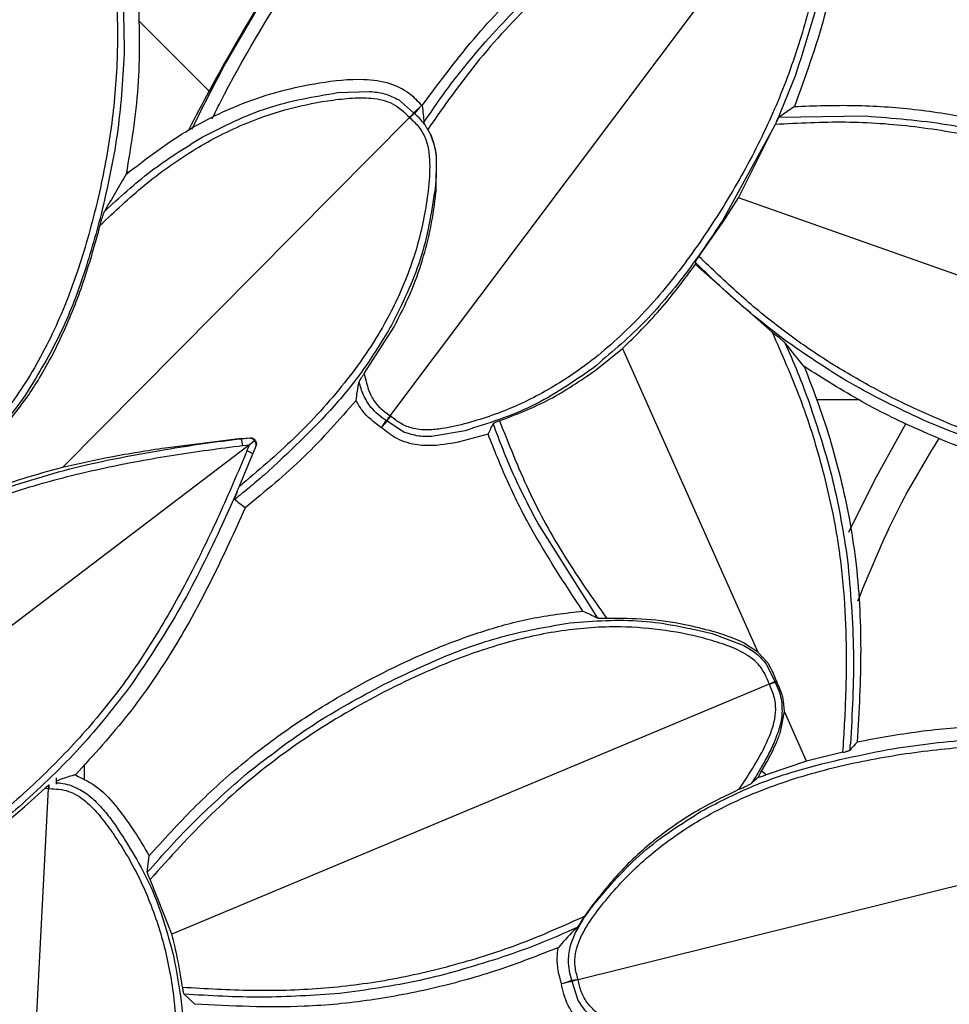
# Model space of a CAD drawing. Units: millimetres. Extents: x -5330 to -2849, y 800 to 3121.
# Drawn here: x -5134 to -5059, y 1101 to 1180 of the extents above; entities that cross this region are included whole.
import ezdxf

# ---------------------------------------------------------------- set-up
doc = ezdxf.new("R2010")
doc.units = ezdxf.units.MM
doc.header["$LTSCALE"] = 5
doc.layers.add('SICHTBAR', color=10, linetype='Continuous')

msp = doc.modelspace()

# ---------------------------------------------------------------- linework, layer by layer
at = {"layer": 'SICHTBAR'}
for p, q in [((-5104.055, 1148.205), (-5067.874, 1196.376)), ((-5118.603, 1173.974), (-5112.844, 1183.824)), ((-5118.528, 1174.127), (-5124.178, 1179.777)), ((-5071.697, 1175.403), (-5073.219, 1171.674)), ((-5108.262, 1174.008), (-5105.705, 1174.107)), ((-5103.41, 1173.451), (-5102.195, 1172.406)), ((-5102.195, 1172.406), (-5101.74, 1172.801)), ((-5102.165, 1172.373), (-5101.74, 1172.801)), ((-5101.74, 1172.801), (-5102.131, 1172.343)), ((-5101.512, 1172.968), (-5101.545, 1172.997)), ((-5071.782, 1172.903), (-5073, 1172.038)), ((-5130.234, 1144.087), (-5102.512, 1172.023)), ((-5102.512, 1172.023), (-5102.528, 1172.04)), ((-5102.495, 1172.007), (-5102.512, 1172.023)), ((-5102.195, 1172.406), (-5102.165, 1172.373)), ((-5102.131, 1172.343), (-5102.165, 1172.373)), ((-5073, 1172.038), (-5066.066, 1172.144)), ((-5100.844, 1170.695), (-5101.067, 1171.078)), ((-5073.339, 1171.411), (-5077.497, 1163.827)), ((-5076.255, 1165.623), (-5073.339, 1171.411)), ((-5073.316, 1171.465), (-5073.339, 1171.411)), ((-5073.219, 1171.674), (-5073.316, 1171.465)), ((-5100.387, 1166.279), (-5100.357, 1168.851)), ((-5124.963, 1167.652), (-5125.121, 1167.652)), ((-5077.425, 1163.781), (-5076.255, 1165.623)), ((-5036.488, 1151.593), (-5076.255, 1165.623)), ((-5079.408, 1160.938), (-5077.425, 1163.781)), ((-5079.694, 1160.448), (-5079.682, 1160.294)), ((-5079.682, 1160.294), (-5073.554, 1154.892)), ((-5106.135, 1151.585), (-5103.749, 1155.324)), ((-5087.698, 1151.826), (-5085.513, 1153.577)), ((-5085.513, 1153.577), (-5074.701, 1129.362)), ((-5069.997, 1149.51), (-5066.657, 1149.51)), ((-5104.075, 1148.218), (-5104.055, 1148.205)), ((-5104.037, 1148.19), (-5104.055, 1148.205)), ((-5104.713, 1147.329), (-5104.389, 1147.836)), ((-5104.713, 1147.329), (-5104.351, 1147.811)), ((-5104.317, 1147.782), (-5104.713, 1147.329)), ((-5104.351, 1147.811), (-5104.389, 1147.836)), ((-5104.317, 1147.782), (-5104.351, 1147.811)), ((-5102.971, 1146.914), (-5104.317, 1147.782)), ((-5098.088, 1147.026), (-5100.607, 1146.577)), ((-5115.308, 1145.908), (-5163.273, 1109.453)), ((-5115.938, 1146.401), (-5122.038, 1145.643)), ((-5115.938, 1146.401), (-5115.277, 1146.461)), ((-5115.937, 1146.389), (-5115.938, 1146.401)), ((-5115.937, 1146.389), (-5115.278, 1146.46)), ((-5115.849, 1145.849), (-5115.308, 1145.908)), ((-5115.51, 1145.403), (-5115.308, 1145.908)), ((-5115.203, 1145.988), (-5115.308, 1145.908)), ((-5115.278, 1146.46), (-5115.277, 1146.461)), ((-5114.908, 1146.213), (-5115.203, 1145.988)), ((-5114.76, 1145.869), (-5115.028, 1145.185)), ((-5116.131, 1142.534), (-5115.028, 1145.185)), ((-5116.283, 1142.167), (-5117.473, 1139.544)), ((-5087.479, 1132.071), (-5092.258, 1139.61)), ((-5078.342, 1130.83), (-5075.942, 1129.942)), ((-5074.701, 1129.362), (-5075.858, 1130.103)), ((-5073.945, 1128.548), (-5074.701, 1129.362)), ((-5074.073, 1128.456), (-5073.352, 1127.026)), ((-5073.352, 1127.026), (-5073.224, 1127.069)), ((-5073.352, 1127.026), (-5073.337, 1126.983)), ((-5073.337, 1126.983), (-5073.213, 1127.035)), ((-5073.317, 1126.943), (-5073.337, 1126.983)), ((-5073.197, 1127.004), (-5073.317, 1126.943)), ((-5073.224, 1127.069), (-5073.213, 1127.035)), ((-5073.213, 1127.035), (-5073.197, 1127.004)), ((-5073.792, 1126.793), (-5121.509, 1106.843)), ((-5073.792, 1126.793), (-5073.799, 1126.816)), ((-5073.781, 1126.772), (-5073.792, 1126.793)), ((-5072.586, 1124.626), (-5072.649, 1125.452)), ((-5072.89, 1122.998), (-5072.586, 1124.626)), ((-5070.815, 1120.66), (-5072.586, 1124.626)), ((-5074.412, 1119.848), (-5073.96, 1120.637)), ((-5070.815, 1120.66), (-5074.037, 1119.55)), ((-5067.903, 1121.358), (-5070.815, 1120.66)), ((-5128.49, 1119.139), (-5128.49, 1120.379)), ((-5074.037, 1119.55), (-5074.412, 1119.848)), ((-5130.748, 1119.312), (-5130.748, 1118.814)), ((-5074.645, 1119.363), (-5075.2, 1118.898)), ((-5134.252, 1063.261), (-5131.343, 1118.464)), ((-5133.266, 1117.011), (-5131.621, 1118.49)), ((-5131.621, 1118.49), (-5131.366, 1118.466)), ((-5131.366, 1118.466), (-5131.343, 1118.464)), ((-5131.345, 1118.734), (-5131.328, 1118.748)), ((-5131.343, 1118.464), (-5131.319, 1118.464)), ((-5131.328, 1118.748), (-5131.309, 1118.765)), ((-5089.064, 1103.235), (-5030.589, 1117.735)), ((-5123.468, 1111.78), (-5123.316, 1113.102)), ((-5121.509, 1106.843), (-5123.244, 1111.202)), ((-5088.506, 1108.295), (-5087.861, 1109.22)), ((-5090.396, 1102.904), (-5090.127, 1102.971)), ((-5090.127, 1102.971), (-5089.556, 1103.159)), ((-5090.127, 1102.971), (-5089.542, 1103.116)), ((-5089.534, 1103.072), (-5090.127, 1102.971)), ((-5089.542, 1103.116), (-5089.556, 1103.159)), ((-5089.534, 1103.072), (-5089.542, 1103.116)), ((-5089.039, 1101.549), (-5089.534, 1103.072)), ((-5089.064, 1103.235), (-5089.071, 1103.257)), ((-5089.059, 1103.212), (-5089.064, 1103.235)), ((-5119.679, 1101.245), (-5120.528, 1102.057))]:
    msp.add_line(p, q, dxfattribs=at)
at = {"layer": 'SICHTBAR', "flags": 128}
for points in [[(-5067.425, 1138.918), (-5065.356, 1143.101), (-5062.863, 1147.626)], [(-5104.76, 1147.266), (-5104.737, 1147.297), (-5104.713, 1147.329)]]:
    msp.add_lwpolyline(points, dxfattribs=at)
at = {"layer": 'SICHTBAR'}
for centre, radius, start, end in [((-4966.49, 1091.584), 173, 148.18025, 151.50192), ((-4966.49, 1091.584), 173, 151.50192, 152.65038), ((-5118.908, 1145.63), 3.067, 4.09412, 14.32178), ((-5116.903, 1141.673), 3.981, 61.8986, 69.51291)]:
    msp.add_arc(centre, radius, start, end, dxfattribs=at)
for points, knots in [([(-5147.412, 1141.053), (-5147.742, 1141.155), (-5148.402, 1141.358), (-5149.251, 1141.928), (-5149.93, 1142.717), (-5150.64, 1143.908), (-5151.294, 1145.544), (-5152.142, 1148.168), (-5152.826, 1151.578), (-5153.046, 1156.165), (-5152.472, 1161.238), (-5151.064, 1166.621), (-5149.071, 1171.88), (-5146.683, 1176.915), (-5143.844, 1181.695), (-5140.536, 1186.109), (-5136.831, 1190.222), (-5132.897, 1194.134), (-5130.127, 1196.606), (-5128.74, 1197.844)], [0, 0, 0, 0, 0.015614, 0.031192, 0.045598, 0.062418, 0.093664, 0.124924, 0.186962, 0.249879, 0.331254, 0.415952, 0.499846, 0.584278, 0.666695, 0.749893, 0.8325, 0.916121, 1, 1, 1, 1]), ([(-5128.208, 1197.666), (-5127.842, 1195.843), (-5127.11, 1192.203), (-5126.313, 1186.713), (-5125.819, 1181.2), (-5125.823, 1175.681), (-5126.423, 1170.155), (-5127.535, 1164.694), (-5129.098, 1159.293), (-5131.204, 1154.143), (-5133.79, 1149.741), (-5136.719, 1146.205), (-5139.313, 1143.889), (-5141.567, 1142.299), (-5143.072, 1141.383), (-5144.355, 1140.858), (-5145.371, 1140.634), (-5146.392, 1140.688), (-5147.042, 1140.921), (-5147.367, 1141.038)], [0, 0, 0, 0, 0.083878, 0.167515, 0.250108, 0.333327, 0.4158, 0.500155, 0.58407, 0.668774, 0.750121, 0.813047, 0.875077, 0.906337, 0.937583, 0.954413, 0.968808, 0.984386, 1, 1, 1, 1]), ([(-5119.903, 1171.097), (-5119.116, 1172.67), (-5116.468, 1177.964), (-5111.188, 1186.519), (-5106.314, 1193.202), (-5103.891, 1196.525)], [0, 0, 0, 0, 0.175366, 0.590015, 1, 1, 1, 1]), ([(-5118.291, 1171.905), (-5118.07, 1172.355), (-5116.138, 1176.272), (-5112.355, 1182.422), (-5107.25, 1190.243), (-5103.974, 1194.631), (-5102.397, 1196.743)], [0, 0, 0, 0, 0.050925, 0.443749, 0.732266, 1, 1, 1, 1]), ([(-5068.378, 1196.172), (-5070.537, 1195.234), (-5074.827, 1193.371), (-5081.026, 1190.153), (-5086.898, 1186.416), (-5092.208, 1181.877), (-5097.036, 1176.798), (-5099.729, 1172.977), (-5101.067, 1171.078)], [0, 0, 0, 0, 0.168679, 0.33513, 0.50008, 0.66588, 0.83396, 1, 1, 1, 1]), ([(-5067.93, 1195.835), (-5068.16, 1193.99), (-5068.619, 1190.306), (-5069.601, 1184.846), (-5070.878, 1179.459), (-5072.63, 1174.226), (-5074.949, 1169.174), (-5077.734, 1164.347), (-5080.927, 1159.719), (-5084.555, 1155.501), (-5088.402, 1152.144), (-5092.301, 1149.719), (-5095.494, 1148.343), (-5098.136, 1147.549), (-5099.854, 1147.157), (-5101.237, 1147.064), (-5102.272, 1147.174), (-5103.224, 1147.549), (-5103.766, 1147.976), (-5104.037, 1148.19)], [0, 0, 0, 0, 0.083878, 0.167515, 0.250108, 0.333327, 0.4158, 0.500155, 0.58407, 0.668774, 0.750121, 0.813047, 0.875077, 0.906337, 0.937583, 0.954413, 0.968808, 0.984386, 1, 1, 1, 1]), ([(-5126.526, 1191.72), (-5126.151, 1189.301), (-5125.399, 1184.456), (-5125.34, 1179.549), (-5125.311, 1177.093)], [0, 0, 0, 0, 0.499306, 1, 1, 1, 1]), ([(-5068.217, 1189.663), (-5068.628, 1187.249), (-5069.449, 1182.415), (-5070.947, 1177.742), (-5071.697, 1175.403)], [0, 0, 0, 0, 0.499306, 1, 1, 1, 1]), ([(-5101.512, 1172.968), (-5100.084, 1174.892), (-5097.355, 1178.568), (-5092.593, 1183.414), (-5088.714, 1186.662), (-5086.351, 1188.284), (-5085.806, 1188.659)], [0, 0, 0, 0, 0.321735, 0.614697, 0.911111, 1, 1, 1, 1]), ([(-5067.839, 1187.428), (-5068.291, 1184.965), (-5069.198, 1180.013), (-5070.918, 1175.281), (-5071.782, 1172.903)], [0, 0, 0, 0, 0.4973187, 1, 1, 1, 1]), ([(-5096.453, 1178.064), (-5094.99, 1179.66), (-5092.063, 1182.852), (-5088.656, 1185.524), (-5086.951, 1186.86)], [0, 0, 0, 0, 0.499711, 1, 1, 1, 1]), ([(-5124.166, 1181.415), (-5124.112, 1179.098), (-5124.003, 1174.428), (-5124.766, 1169.819), (-5125.151, 1167.497)], [0, 0, 0, 0, 0.49614, 1, 1, 1, 1]), ([(-5101.378, 1171.62), (-5100.614, 1172.739), (-5099.089, 1174.976), (-5097.331, 1177.036), (-5096.453, 1178.064)], [0, 0, 0, 0, 0.500469, 1, 1, 1, 1]), ([(-5125.311, 1177.093), (-5125.441, 1174.931), (-5125.702, 1170.609), (-5126.665, 1166.386), (-5127.146, 1164.276)], [0, 0, 0, 0, 0.500283, 1, 1, 1, 1]), ([(-5125.151, 1167.497), (-5123.707, 1168.609), (-5120.82, 1170.832), (-5116.585, 1172.946), (-5112.837, 1174.189), (-5109.594, 1174.855), (-5106.65, 1175.183), (-5104.169, 1174.885), (-5102.575, 1174.082), (-5101.859, 1173.327), (-5101.545, 1172.997)], [0, 0, 0, 0, 0.2096141, 0.4188732, 0.5411906, 0.6635048, 0.7997261, 0.8806523, 0.947821, 1, 1, 1, 1]), ([(-5105.705, 1174.107), (-5105.311, 1174.067), (-5104.506, 1173.984), (-5103.78, 1173.631), (-5103.41, 1173.451)], [0, 0, 0, 0, 0.490047, 1, 1, 1, 1]), ([(-5127.223, 1163.422), (-5126.066, 1164.518), (-5123.78, 1166.684), (-5119.956, 1169.417), (-5116.17, 1171.408), (-5112.504, 1172.698), (-5109.626, 1173.308), (-5107.308, 1173.583), (-5105.823, 1173.622), (-5104.682, 1173.44), (-5103.568, 1173.059), (-5102.949, 1172.452), (-5102.528, 1172.04)], [0, 0, 0, 0, 0.1700215, 0.335958, 0.5001817, 0.6253829, 0.7502834, 0.814064, 0.8753349, 0.9084777, 0.9378153, 1, 1, 1, 1]), ([(-5119.086, 1170.452), (-5117.371, 1171.319), (-5113.94, 1173.054), (-5110.155, 1173.69), (-5108.262, 1174.008)], [0, 0, 0, 0, 0.49984, 1, 1, 1, 1]), ([(-5101.74, 1172.801), (-5101.708, 1172.833), (-5101.643, 1172.899), (-5101.578, 1172.964), (-5101.545, 1172.997)], [0, 0, 0, 0, 0.5, 1, 1, 1, 1]), ([(-5101.512, 1172.968), (-5101.483, 1172.738), (-5101.429, 1172.308), (-5101.394, 1171.839), (-5101.378, 1171.62)], [0, 0, 0, 0, 0.533303, 1, 1, 1, 1]), ([(-5071.782, 1172.903), (-5070.185, 1172.959), (-5066.99, 1173.071), (-5062.155, 1172.734), (-5057.324, 1171.978), (-5052.308, 1170.768), (-5047.132, 1169.153), (-5043.744, 1167.502), (-5042.04, 1166.672)], [0, 0, 0, 0, 0.155943, 0.311843, 0.472223, 0.632641, 0.815264, 1, 1, 1, 1]), ([(-5102.495, 1172.007), (-5102.23, 1171.756), (-5101.701, 1171.254), (-5101.005, 1169.95), (-5100.846, 1168.095), (-5101.045, 1165.922), (-5101.512, 1163.049), (-5102.535, 1159.526), (-5104.596, 1155.142), (-5107.659, 1150.71), (-5111.622, 1146.375), (-5114.633, 1143.81), (-5116.131, 1142.534)], [0, 0, 0, 0, 0.031239, 0.062401, 0.124662, 0.187194, 0.24975, 0.373521, 0.499781, 0.662311, 0.831969, 1, 1, 1, 1]), ([(-5102.165, 1172.373), (-5102.176, 1172.362), (-5102.197, 1172.341), (-5102.283, 1172.255), (-5102.391, 1172.145), (-5102.472, 1172.063), (-5102.512, 1172.023)], [0, 0, 0, 0, 0.262498, 0.516382, 0.762064, 1, 1, 1, 1]), ([(-5101.304, 1171.467), (-5101.432, 1171.625), (-5101.686, 1171.938), (-5101.984, 1172.209), (-5102.131, 1172.343)], [0, 0, 0, 0, 0.5061764, 1, 1, 1, 1]), ([(-5073.22, 1171.674), (-5073.19, 1171.733), (-5073.131, 1171.851), (-5073.056, 1171.975), (-5073.017, 1172.026), (-5073.003, 1172.037), (-5073, 1172.038)], [0, 0, 0, 0, 0.3380155, 0.6770943, 0.9445807, 1, 1, 1, 1]), ([(-5066.066, 1172.144), (-5063.907, 1171.976), (-5059.59, 1171.64), (-5055.385, 1170.605), (-5053.283, 1170.088)], [0, 0, 0, 0, 0.500283, 1, 1, 1, 1]), ([(-5101.304, 1171.467), (-5101.325, 1171.502), (-5101.366, 1171.572), (-5101.374, 1171.604), (-5101.378, 1171.62)], [0, 0, 0, 0, 0.502765, 1, 1, 1, 1]), ([(-5101.067, 1171.078), (-5101.09, 1171.112), (-5101.136, 1171.18), (-5101.199, 1171.284), (-5101.255, 1171.384), (-5101.288, 1171.44), (-5101.304, 1171.467)], [0, 0, 0, 0, 0.249492, 0.501105, 0.757689, 1, 1, 1, 1]), ([(-5040.895, 1164.393), (-5042.494, 1165.278), (-5045.761, 1167.087), (-5051.078, 1168.95), (-5056.57, 1170.405), (-5062.115, 1171.354), (-5067.725, 1171.755), (-5071.441, 1171.562), (-5073.316, 1171.465)], [0, 0, 0, 0, 0.162575, 0.33219, 0.499961, 0.668486, 0.832712, 1, 1, 1, 1]), ([(-5126.882, 1164.531), (-5125.677, 1165.638), (-5123.263, 1167.856), (-5120.48, 1169.586), (-5119.086, 1170.452)], [0, 0, 0, 0, 0.4993, 1, 1, 1, 1]), ([(-5100.357, 1168.851), (-5100.383, 1169.064), (-5100.459, 1169.7), (-5100.69, 1170.298), (-5100.844, 1170.695)], [0, 0, 0, 0, 0.335936, 1, 1, 1, 1]), ([(-5100.844, 1170.695), (-5100.729, 1170.392), (-5100.504, 1169.795), (-5100.436, 1169.159), (-5100.403, 1168.846)], [0, 0, 0, 0, 0.507809, 1, 1, 1, 1]), ([(-5100.403, 1168.846), (-5100.387, 1168.415), (-5100.355, 1167.56), (-5100.441, 1166.709), (-5100.483, 1166.288)], [0, 0, 0, 0, 0.505454, 1, 1, 1, 1]), ([(-5125.151, 1167.497), (-5125.433, 1167.018), (-5125.98, 1166.09), (-5126.588, 1165.04), (-5126.882, 1164.531)], [0, 0, 0, 0, 0.514798, 1, 1, 1, 1]), ([(-5100.483, 1166.288), (-5100.786, 1164.393), (-5101.393, 1160.603), (-5103.101, 1157.159), (-5103.955, 1155.437)], [0, 0, 0, 0, 0.50015, 1, 1, 1, 1]), ([(-5103.749, 1155.324), (-5103.307, 1156.189), (-5102.424, 1157.914), (-5101.189, 1161.346), (-5100.591, 1164.176), (-5100.407, 1166.075), (-5100.387, 1166.279)], [0, 0, 0, 0, 0.252366, 0.503318, 0.946501, 1, 1, 1, 1]), ([(-5127.146, 1164.276), (-5127.611, 1162.591), (-5128.543, 1159.218), (-5130.488, 1154.308), (-5132.316, 1151.309), (-5133.232, 1149.807)], [0, 0, 0, 0, 0.332465, 0.665744, 1, 1, 1, 1]), ([(-5127.223, 1163.422), (-5127.186, 1163.564), (-5127.113, 1163.846), (-5127.033, 1164.107), (-5126.993, 1164.238)], [0, 0, 0, 0, 0.500632, 1, 1, 1, 1]), ([(-5126.993, 1164.238), (-5126.973, 1164.299), (-5126.942, 1164.391), (-5126.905, 1164.487), (-5126.89, 1164.517), (-5126.882, 1164.531)], [0, 0, 0, 0, 0.5216107, 0.7726856, 1, 1, 1, 1]), ([(-5133.062, 1149.691), (-5132.726, 1150.204), (-5131.603, 1151.918), (-5130.01, 1155.056), (-5128.403, 1159.142), (-5127.619, 1161.986), (-5127.223, 1163.422)], [0, 0, 0, 0, 0.122681, 0.409673, 0.701843, 1, 1, 1, 1]), ([(-5077.497, 1163.827), (-5078.472, 1162.376), (-5080.424, 1159.472), (-5083.824, 1155.431), (-5086.508, 1153.165), (-5087.852, 1152.03)], [0, 0, 0, 0, 0.332465, 0.665744, 1, 1, 1, 1]), ([(-5079.693, 1160.448), (-5079.69, 1160.467), (-5079.683, 1160.505), (-5079.618, 1160.627), (-5079.523, 1160.778), (-5079.446, 1160.884), (-5079.408, 1160.938)], [0, 0, 0, 0, 0.249942, 0.49988, 0.749942, 1, 1, 1, 1]), ([(-5033.172, 1146.366), (-5033.826, 1146.092), (-5035.138, 1145.543), (-5037.192, 1144.959), (-5039.617, 1144.438), (-5042.449, 1144.123), (-5045.987, 1144.127), (-5049.863, 1144.608), (-5054.022, 1145.612), (-5058.084, 1147.004), (-5062.057, 1148.69), (-5065.879, 1150.605), (-5069.558, 1152.785), (-5073.013, 1155.225), (-5076.304, 1157.951), (-5078.36, 1159.929), (-5079.408, 1160.938)], [0, 0, 0, 0, 0.041575, 0.083451, 0.124993, 0.186942, 0.249969, 0.331807, 0.41497, 0.499935, 0.582803, 0.667395, 0.749968, 0.832901, 0.9148, 1, 1, 1, 1]), ([(-5085.513, 1153.577), (-5084.495, 1154.582), (-5082.38, 1156.67), (-5080.603, 1159.056), (-5079.682, 1160.294)], [0, 0, 0, 0, 0.48132, 1, 1, 1, 1]), ([(-5072.414, 1154.153), (-5073.686, 1155.137), (-5076.227, 1157.105), (-5078.539, 1159.335), (-5079.693, 1160.448)], [0, 0, 0, 0, 0.500506, 1, 1, 1, 1]), ([(-5103.955, 1155.437), (-5104.638, 1154.308), (-5106.002, 1152.053), (-5109.306, 1147.943), (-5112.202, 1145.267), (-5114.131, 1143.486)], [0, 0, 0, 0, 0.250913, 0.501215, 1, 1, 1, 1]), ([(-5073.554, 1154.892), (-5073.333, 1154.72), (-5073.036, 1154.488), (-5072.728, 1154.228), (-5072.601, 1154.114), (-5072.561, 1154.07), (-5072.545, 1154.052)], [0, 0, 0, 0, 0.576848, 0.776781, 0.910936, 1, 1, 1, 1]), ([(-5067.903, 1121.358), (-5067.811, 1122.87), (-5067.637, 1125.732), (-5067.592, 1130.036), (-5067.776, 1134.257), (-5068.35, 1139.002), (-5069.493, 1144.151), (-5071.215, 1149.64), (-5072.777, 1153.147), (-5073.554, 1154.892)], [0, 0, 0, 0, 0.132095, 0.250049, 0.375061, 0.500059, 0.665965, 0.833774, 1, 1, 1, 1]), ([(-5071.004, 1152.15), (-5071.491, 1152.751), (-5071.987, 1153.363), (-5072.535, 1154.04), (-5072.545, 1154.052)], [0, 0, 0, 0, 0.982279, 1, 1, 1, 1]), ([(-5072.545, 1154.052), (-5072.197, 1153.265), (-5071.502, 1151.694), (-5070.908, 1150.081), (-5070.611, 1149.275)], [0, 0, 0, 0, 0.500292, 1, 1, 1, 1]), ([(-5061.17, 1147.732), (-5063.131, 1148.648), (-5067.056, 1150.481), (-5070.627, 1152.928), (-5072.414, 1154.153)], [0, 0, 0, 0, 0.499711, 1, 1, 1, 1]), ([(-5033.159, 1144.961), (-5033.592, 1144.785), (-5035.51, 1144.003), (-5039.093, 1143.087), (-5043.018, 1142.71), (-5047.453, 1142.828), (-5052.362, 1143.619), (-5057.478, 1145.25), (-5062.146, 1147.184), (-5066.427, 1149.248), (-5069.478, 1151.183), (-5071.004, 1152.15)], [0, 0, 0, 0, 0.034998, 0.15499, 0.275, 0.328958, 0.486791, 0.644987, 0.729815, 0.86493, 1, 1, 1, 1]), ([(-5071.004, 1152.15), (-5070.659, 1151.268), (-5069.524, 1148.363), (-5067.987, 1143.261), (-5066.734, 1136.574), (-5066.357, 1129.501), (-5066.626, 1124.643), (-5066.762, 1122.201)], [0, 0, 0, 0, 0.093001, 0.306369, 0.522252, 0.759862, 1, 1, 1, 1]), ([(-5106.135, 1151.585), (-5106.183, 1151.519), (-5106.278, 1151.387), (-5106.405, 1151.196), (-5106.49, 1151.055), (-5106.536, 1150.968), (-5106.544, 1150.94), (-5106.548, 1150.927)], [0, 0, 0, 0, 0.2502446, 0.5009601, 0.7495237, 0.8818269, 1, 1, 1, 1]), ([(-5106.135, 1151.585), (-5105.986, 1150.912), (-5105.762, 1149.9), (-5104.905, 1148.812), (-5104.352, 1148.416), (-5104.075, 1148.218)], [0, 0, 0, 0, 0.499275, 0.749359, 1, 1, 1, 1]), ([(-5087.852, 1152.03), (-5089.432, 1150.937), (-5092.593, 1148.749), (-5096.256, 1147.6), (-5098.088, 1147.026)], [0, 0, 0, 0, 0.49984, 1, 1, 1, 1]), ([(-5095.333, 1147.814), (-5093.98, 1148.339), (-5091.282, 1149.385), (-5088.89, 1151.014), (-5087.698, 1151.826)], [0, 0, 0, 0, 0.501457, 1, 1, 1, 1]), ([(-5106.788, 1149.443), (-5106.758, 1149.681), (-5106.7, 1150.141), (-5106.597, 1150.671), (-5106.548, 1150.927)], [0, 0, 0, 0, 0.5170917, 1, 1, 1, 1]), ([(-5105.598, 1148.887), (-5105.818, 1149.206), (-5106.25, 1149.832), (-5106.45, 1150.567), (-5106.548, 1150.927)], [0, 0, 0, 0, 0.509532, 1, 1, 1, 1]), ([(-5133.232, 1149.807), (-5134.384, 1148.269), (-5136.689, 1145.193), (-5139.8, 1142.943), (-5141.355, 1141.819)], [0, 0, 0, 0, 0.49984, 1, 1, 1, 1]), ([(-5141.097, 1141.837), (-5140.194, 1142.461), (-5138.391, 1143.708), (-5135.616, 1146.286), (-5134.01, 1148.427), (-5133.062, 1149.691)], [0, 0, 0, 0, 0.291018, 0.581503, 1, 1, 1, 1]), ([(-5106.788, 1149.443), (-5108.141, 1147.905), (-5110.864, 1144.81), (-5114.044, 1142.187), (-5115.645, 1140.868)], [0, 0, 0, 0, 0.496846, 1, 1, 1, 1]), ([(-5104.76, 1147.266), (-5105.331, 1147.683), (-5106.156, 1148.286), (-5106.639, 1149.171), (-5106.788, 1149.443)], [0, 0, 0, 0, 0.692884, 1, 1, 1, 1]), ([(-5070.611, 1149.275), (-5069.925, 1147.222), (-5068.554, 1143.114), (-5067.872, 1138.838), (-5067.53, 1136.699)], [0, 0, 0, 0, 0.499711, 1, 1, 1, 1]), ([(-5104.389, 1147.836), (-5104.606, 1147.986), (-5105.047, 1148.292), (-5105.412, 1148.686), (-5105.598, 1148.887)], [0, 0, 0, 0, 0.49143, 1, 1, 1, 1]), ([(-5104.055, 1148.205), (-5104.089, 1148.16), (-5104.159, 1148.067), (-5104.252, 1147.944), (-5104.325, 1147.847), (-5104.342, 1147.823), (-5104.351, 1147.811)], [0, 0, 0, 0, 0.237936, 0.483618, 0.737502, 1, 1, 1, 1]), ([(-5096.243, 1146.754), (-5096.175, 1146.892), (-5096.04, 1147.165), (-5095.904, 1147.441), (-5095.837, 1147.578)], [0, 0, 0, 0, 0.504546, 1, 1, 1, 1]), ([(-5095.333, 1147.814), (-5095.392, 1147.793), (-5095.484, 1147.76), (-5095.597, 1147.714), (-5095.689, 1147.673), (-5095.764, 1147.634), (-5095.819, 1147.6), (-5095.831, 1147.586), (-5095.837, 1147.578)], [0, 0, 0, 0, 0.242175, 0.370336, 0.499747, 0.696519, 0.838157, 1, 1, 1, 1]), ([(-5092.258, 1139.61), (-5092.933, 1140.901), (-5094.283, 1143.486), (-5095.319, 1146.213), (-5095.837, 1147.578)], [0, 0, 0, 0, 0.499494, 1, 1, 1, 1]), ([(-5095.333, 1147.814), (-5094.599, 1145.96), (-5093.116, 1142.21), (-5090.213, 1136.931), (-5087.901, 1133.651), (-5086.763, 1132.037)], [0, 0, 0, 0, 0.331767, 0.671093, 1, 1, 1, 1]), ([(-5046.013, 1143.652), (-5047.326, 1143.785), (-5049.948, 1144.053), (-5055.077, 1145.279), (-5058.735, 1146.751), (-5061.17, 1147.732)], [0, 0, 0, 0, 0.250913, 0.501215, 1, 1, 1, 1]), ([(-5096.243, 1146.754), (-5097.301, 1146.449), (-5099.135, 1145.92), (-5101.643, 1145.738), (-5103.508, 1146.272), (-5104.361, 1146.949), (-5104.76, 1147.266)], [0, 0, 0, 0, 0.36841, 0.637871, 0.830686, 1, 1, 1, 1]), ([(-5100.607, 1146.577), (-5101.003, 1146.563), (-5101.811, 1146.535), (-5102.579, 1146.786), (-5102.971, 1146.914)], [0, 0, 0, 0, 0.490047, 1, 1, 1, 1]), ([(-5088.684, 1132.636), (-5090.144, 1134.853), (-5092.347, 1138.199), (-5094.755, 1142.988), (-5095.747, 1145.499), (-5096.243, 1146.754)], [0, 0, 0, 0, 0.495618, 0.747856, 1, 1, 1, 1]), ([(-5163.288, 1109.471), (-5163.503, 1109.741), (-5163.934, 1110.281), (-5164.314, 1111.231), (-5164.429, 1112.265), (-5164.345, 1113.649), (-5163.963, 1115.369), (-5163.183, 1118.015), (-5161.826, 1121.216), (-5159.422, 1125.129), (-5156.087, 1128.996), (-5151.89, 1132.647), (-5147.279, 1135.867), (-5142.468, 1138.679), (-5137.429, 1141.027), (-5132.207, 1142.807), (-5126.829, 1144.116), (-5121.374, 1145.129), (-5117.693, 1145.609), (-5115.849, 1145.849)], [0, 0, 0, 0, 0.015614, 0.031192, 0.045598, 0.062418, 0.093664, 0.124924, 0.186962, 0.249879, 0.331254, 0.415952, 0.499846, 0.584278, 0.666695, 0.749893, 0.8325, 0.916121, 1, 1, 1, 1]), ([(-5122.02, 1145.526), (-5121.009, 1145.69), (-5118.987, 1146.017), (-5116.954, 1146.265), (-5115.937, 1146.389)], [0, 0, 0, 0, 0.499775, 1, 1, 1, 1]), ([(-5115.278, 1146.46), (-5115.213, 1146.446), (-5115.111, 1146.425), (-5114.985, 1146.323), (-5114.932, 1146.247), (-5114.908, 1146.213)], [0, 0, 0, 0, 0.486083, 0.765377, 1, 1, 1, 1]), ([(-5115.277, 1146.461), (-5115.239, 1146.461), (-5115.164, 1146.463), (-5115.055, 1146.431), (-5114.955, 1146.378), (-5114.871, 1146.302), (-5114.805, 1146.207), (-5114.764, 1146.1), (-5114.745, 1145.984), (-5114.755, 1145.907), (-5114.76, 1145.869)], [0, 0, 0, 0, 0.123534, 0.247963, 0.369482, 0.494095, 0.618546, 0.746816, 0.872401, 1, 1, 1, 1]), ([(-5114.76, 1145.869), (-5114.763, 1145.904), (-5114.767, 1145.96), (-5114.798, 1146.051), (-5114.839, 1146.131), (-5114.886, 1146.187), (-5114.908, 1146.213)], [0, 0, 0, 0, 0.315357, 0.5007517, 0.7693312, 1, 1, 1, 1]), ([(-5066.717, 1133.436), (-5065.626, 1136.102), (-5063.786, 1140.596), (-5061.247, 1144.731), (-5060.214, 1146.414)], [0, 0, 0, 0, 0.593116, 1, 1, 1, 1]), ([(-5115.51, 1145.403), (-5116.235, 1143.691), (-5117.683, 1140.272), (-5120.119, 1135.288), (-5122.82, 1130.455), (-5125.934, 1125.9), (-5129.546, 1121.674), (-5133.543, 1117.791), (-5137.879, 1114.21), (-5142.521, 1111.145), (-5147.139, 1108.967), (-5151.552, 1107.698), (-5155, 1107.247), (-5157.758, 1107.205), (-5159.517, 1107.297), (-5160.873, 1107.586), (-5161.839, 1107.974), (-5162.652, 1108.595), (-5163.057, 1109.154), (-5163.259, 1109.434)], [0, 0, 0, 0, 0.083878, 0.167515, 0.250108, 0.333327, 0.4158, 0.500155, 0.58407, 0.668774, 0.750121, 0.813047, 0.875077, 0.906337, 0.937583, 0.954413, 0.968808, 0.984386, 1, 1, 1, 1]), ([(-5136.26, 1141.965), (-5133.924, 1142.729), (-5129.26, 1144.253), (-5124.431, 1145.102), (-5122.02, 1145.526)], [0, 0, 0, 0, 0.5006948, 1, 1, 1, 1]), ([(-5122.038, 1145.643), (-5123.477, 1145.418), (-5126.225, 1144.986), (-5128.94, 1144.377), (-5130.234, 1144.087)], [0, 0, 0, 0, 0.523302, 1, 1, 1, 1]), ([(-5130.234, 1144.087), (-5131.293, 1143.802), (-5133.352, 1143.248), (-5135.363, 1142.533), (-5136.34, 1142.185)], [0, 0, 0, 0, 0.51399, 1, 1, 1, 1]), ([(-5114.131, 1143.486), (-5114.52, 1143.153), (-5115.299, 1142.488), (-5116.099, 1141.849), (-5116.499, 1141.53)], [0, 0, 0, 0, 0.499941, 1, 1, 1, 1]), ([(-5116.283, 1142.167), (-5116.335, 1142.039), (-5116.412, 1141.845), (-5116.482, 1141.641), (-5116.501, 1141.564), (-5116.503, 1141.537), (-5116.5, 1141.532), (-5116.499, 1141.53)], [0, 0, 0, 0, 0.495369, 0.744702, 0.880459, 0.941601, 1, 1, 1, 1]), ([(-5116.283, 1142.167), (-5116.258, 1142.229), (-5116.209, 1142.351), (-5116.157, 1142.473), (-5116.131, 1142.534)], [0, 0, 0, 0, 0.503609, 1, 1, 1, 1]), ([(-5115.645, 1140.868), (-5115.787, 1140.978), (-5116.073, 1141.197), (-5116.357, 1141.419), (-5116.498, 1141.53)], [0, 0, 0, 0, 0.500002, 1, 1, 1, 1]), ([(-5115.645, 1140.868), (-5116.506, 1138.967), (-5118.228, 1135.167), (-5121.266, 1129.619), (-5124.856, 1124.318), (-5127.758, 1121.142), (-5129.208, 1119.553)], [0, 0, 0, 0, 0.246348, 0.492544, 0.746265, 1, 1, 1, 1]), ([(-5117.473, 1139.544), (-5118.527, 1137.334), (-5120.637, 1132.908), (-5123.355, 1128.822), (-5124.716, 1126.777)], [0, 0, 0, 0, 0.499306, 1, 1, 1, 1]), ([(-5067.53, 1136.699), (-5067.319, 1134.252), (-5066.898, 1129.363), (-5067.172, 1124.467), (-5067.309, 1122.023)], [0, 0, 0, 0, 0.500695, 1, 1, 1, 1]), ([(-5123.316, 1113.102), (-5122.155, 1114.379), (-5119.833, 1116.931), (-5115.972, 1120.465), (-5111.744, 1123.636), (-5106.532, 1126.825), (-5101.46, 1129.315), (-5096.611, 1131.081), (-5092.745, 1132.145), (-5090.067, 1132.469), (-5088.684, 1132.636)], [0, 0, 0, 0, 0.127297, 0.254519, 0.385567, 0.516658, 0.705009, 0.801185, 0.897311, 1, 1, 1, 1]), ([(-5088.684, 1132.636), (-5088.483, 1132.543), (-5088.088, 1132.359), (-5087.68, 1132.166), (-5087.479, 1132.071)], [0, 0, 0, 0, 0.508665, 1, 1, 1, 1]), ([(-5104.603, 1126.759), (-5103.028, 1127.517), (-5099.875, 1129.034), (-5094.898, 1130.799), (-5091.436, 1131.395), (-5089.702, 1131.693)], [0, 0, 0, 0, 0.332465, 0.665744, 1, 1, 1, 1]), ([(-5089.702, 1131.693), (-5087.786, 1131.837), (-5083.952, 1132.125), (-5080.212, 1131.262), (-5078.342, 1130.83)], [0, 0, 0, 0, 0.49984, 1, 1, 1, 1]), ([(-5086.763, 1132.037), (-5086.838, 1132.035), (-5086.988, 1132.032), (-5087.204, 1132.036), (-5087.355, 1132.046), (-5087.444, 1132.058), (-5087.467, 1132.067), (-5087.479, 1132.071)], [0, 0, 0, 0, 0.24946, 0.498908, 0.748589, 0.876543, 1, 1, 1, 1]), ([(-5078.291, 1131.001), (-5079.035, 1131.192), (-5080.788, 1131.641), (-5083.627, 1132.035), (-5085.715, 1132.036), (-5086.763, 1132.037)], [0, 0, 0, 0, 0.26873, 0.633019, 1, 1, 1, 1]), ([(-5073.799, 1126.816), (-5073.908, 1127.095), (-5074.122, 1127.648), (-5074.62, 1128.375), (-5075.291, 1128.965), (-5076.311, 1129.575), (-5077.729, 1130.106), (-5080.023, 1130.742), (-5082.969, 1131.272), (-5086.926, 1131.455), (-5091.268, 1131.016), (-5095.916, 1129.863), (-5101.169, 1127.899), (-5106.91, 1125.033), (-5112.961, 1121.168), (-5118.444, 1116.518), (-5121.644, 1112.974), (-5123.244, 1111.202)], [0, 0, 0, 0, 0.0157519, 0.0312173, 0.045849, 0.0624452, 0.0934391, 0.1249472, 0.1873558, 0.2499451, 0.3319419, 0.4149045, 0.4999354, 0.6249565, 0.7499624, 0.8749568, 1, 1, 1, 1]), ([(-5075.858, 1130.103), (-5076.114, 1130.223), (-5076.649, 1130.472), (-5077.467, 1130.759), (-5078.026, 1130.923), (-5078.291, 1131.001)], [0, 0, 0, 0, 0.326125, 0.68076, 1, 1, 1, 1]), ([(-5075.942, 1129.942), (-5075.593, 1129.754), (-5074.882, 1129.369), (-5074.346, 1128.765), (-5074.073, 1128.456)], [0, 0, 0, 0, 0.490047, 1, 1, 1, 1]), ([(-5073.224, 1127.069), (-5073.388, 1127.503), (-5073.584, 1128.021), (-5073.895, 1128.474), (-5073.945, 1128.548)], [0, 0, 0, 0, 0.838369, 1, 1, 1, 1]), ([(-5073.337, 1126.983), (-5073.351, 1126.978), (-5073.378, 1126.967), (-5073.49, 1126.92), (-5073.632, 1126.86), (-5073.739, 1126.815), (-5073.792, 1126.793)], [0, 0, 0, 0, 0.262498, 0.516382, 0.762064, 1, 1, 1, 1]), ([(-5073.317, 1126.943), (-5073.206, 1126.704), (-5072.979, 1126.217), (-5072.864, 1125.692), (-5072.806, 1125.425)], [0, 0, 0, 0, 0.49143, 1, 1, 1, 1]), ([(-5072.649, 1125.452), (-5072.677, 1125.586), (-5072.788, 1126.125), (-5073.021, 1126.627), (-5073.197, 1127.004)], [0, 0, 0, 0, 0.2483, 1, 1, 1, 1]), ([(-5124.716, 1126.777), (-5126.043, 1125.065), (-5128.695, 1121.643), (-5131.87, 1118.697), (-5133.457, 1117.225)], [0, 0, 0, 0, 0.5002831, 1, 1, 1, 1]), ([(-5115.464, 1119.709), (-5113.749, 1121.033), (-5110.323, 1123.68), (-5106.509, 1125.733), (-5104.603, 1126.759)], [0, 0, 0, 0, 0.500283, 1, 1, 1, 1]), ([(-5076.189, 1118.406), (-5075.35, 1119.685), (-5074.094, 1121.601), (-5073.205, 1124.178), (-5073.317, 1125.724), (-5073.626, 1126.423), (-5073.781, 1126.772)], [0, 0, 0, 0, 0.5006144, 0.7500859, 0.8748825, 1, 1, 1, 1]), ([(-5072.806, 1125.425), (-5072.778, 1125.014), (-5072.724, 1124.208), (-5072.95, 1123.432), (-5073.06, 1123.051)], [0, 0, 0, 0, 0.509892, 1, 1, 1, 1]), ([(-5073.06, 1123.051), (-5073.211, 1122.646), (-5073.509, 1121.845), (-5073.914, 1121.092), (-5074.114, 1120.719)], [0, 0, 0, 0, 0.505454, 1, 1, 1, 1]), ([(-5073.96, 1120.637), (-5073.696, 1121.13), (-5073.286, 1121.893), (-5072.994, 1122.709), (-5072.89, 1122.998)], [0, 0, 0, 0, 0.64558, 1, 1, 1, 1]), ([(-5066.762, 1122.201), (-5065.117, 1122.501), (-5061.827, 1123.099), (-5056.774, 1123.522), (-5051.656, 1123.513), (-5046.455, 1123.004), (-5041.25, 1122.068), (-5037.791, 1121.211), (-5036.059, 1120.782)], [0, 0, 0, 0, 0.16154, 0.323057, 0.489321, 0.65561, 0.827487, 1, 1, 1, 1]), ([(-5066.762, 1122.201), (-5066.822, 1122.133), (-5067.014, 1121.913), (-5067.208, 1121.691), (-5067.341, 1121.539)], [0, 0, 0, 0, 0.311507, 1, 1, 1, 1]), ([(-5064.312, 1121.585), (-5062.171, 1121.898), (-5057.885, 1122.525), (-5053.556, 1122.445), (-5051.391, 1122.405)], [0, 0, 0, 0, 0.4997108, 1, 1, 1, 1]), ([(-5089.071, 1103.257), (-5089.162, 1103.591), (-5089.344, 1104.257), (-5089.317, 1105.279), (-5089.014, 1106.275), (-5088.388, 1107.512), (-5087.357, 1108.941), (-5085.594, 1111.062), (-5083.081, 1113.465), (-5079.325, 1116.107), (-5074.732, 1118.339), (-5069.433, 1120.032), (-5063.923, 1121.164), (-5058.393, 1121.843), (-5052.836, 1122.005), (-5047.336, 1121.574), (-5041.878, 1120.648), (-5036.469, 1119.42), (-5032.898, 1118.404), (-5031.109, 1117.895)], [0, 0, 0, 0, 0.015614, 0.031192, 0.045598, 0.062418, 0.093664, 0.124924, 0.186962, 0.249879, 0.331254, 0.415952, 0.499846, 0.584278, 0.666695, 0.749893, 0.8325, 0.916121, 1, 1, 1, 1]), ([(-5079.216, 1116.658), (-5078.046, 1117.268), (-5075.709, 1118.487), (-5070.751, 1120.283), (-5066.886, 1121.065), (-5064.312, 1121.585)], [0, 0, 0, 0, 0.250913, 0.501215, 1, 1, 1, 1]), ([(-5067.903, 1121.358), (-5067.837, 1121.372), (-5067.728, 1121.397), (-5067.614, 1121.428), (-5067.56, 1121.445), (-5067.513, 1121.46), (-5067.456, 1121.479), (-5067.379, 1121.51), (-5067.356, 1121.527), (-5067.341, 1121.538)], [0, 0, 0, 0, 0.2496775, 0.4189231, 0.4709524, 0.5003275, 0.6416839, 0.7732244, 1, 1, 1, 1]), ([(-5067.341, 1121.538), (-5067.336, 1121.619), (-5067.325, 1121.781), (-5067.314, 1121.942), (-5067.309, 1122.023)], [0, 0, 0, 0, 0.499994, 1, 1, 1, 1]), ([(-5074.114, 1120.719), (-5074.287, 1120.41), (-5074.631, 1119.793), (-5075.011, 1119.196), (-5075.2, 1118.898)], [0, 0, 0, 0, 0.500286, 1, 1, 1, 1]), ([(-5074.645, 1119.363), (-5074.639, 1119.387), (-5074.625, 1119.436), (-5074.57, 1119.557), (-5074.498, 1119.699), (-5074.441, 1119.798), (-5074.412, 1119.848)], [0, 0, 0, 0, 0.250375, 0.500547, 0.749801, 1, 1, 1, 1]), ([(-5129.208, 1119.553), (-5129.296, 1119.532), (-5129.751, 1119.422), (-5130.302, 1119.221), (-5130.748, 1119.058)], [0, 0, 0, 0, 0.192484, 1, 1, 1, 1]), ([(-5129.208, 1119.553), (-5128.577, 1119.241), (-5127.267, 1118.594), (-5125.797, 1116.886), (-5124.465, 1115.06), (-5123.696, 1113.75), (-5123.316, 1113.102)], [0, 0, 0, 0, 0.235409, 0.488013, 0.747241, 1, 1, 1, 1]), ([(-5123.468, 1111.78), (-5122.216, 1113.18), (-5119.709, 1115.985), (-5116.88, 1118.467), (-5115.464, 1119.709)], [0, 0, 0, 0, 0.4994352, 1, 1, 1, 1]), ([(-5074.037, 1119.55), (-5074.117, 1119.52), (-5074.27, 1119.463), (-5074.476, 1119.399), (-5074.594, 1119.37), (-5074.637, 1119.364), (-5074.645, 1119.363)], [0, 0, 0, 0, 0.338386, 0.642761, 0.930108, 1, 1, 1, 1]), ([(-5131.621, 1118.49), (-5131.573, 1118.534), (-5131.479, 1118.621), (-5131.39, 1118.696), (-5131.345, 1118.734)], [0, 0, 0, 0, 0.503567, 1, 1, 1, 1]), ([(-5131.328, 1118.748), (-5131.33, 1118.705), (-5131.335, 1118.617), (-5131.34, 1118.515), (-5131.343, 1118.464)], [0, 0, 0, 0, 0.495517, 1, 1, 1, 1]), ([(-5131.319, 1118.464), (-5130.782, 1118.437), (-5129.976, 1118.396), (-5129.011, 1117.92), (-5128.151, 1117.287), (-5127.237, 1116.303), (-5126.179, 1114.872), (-5125.114, 1113.225), (-5124.097, 1111.34), (-5122.946, 1108.744), (-5121.888, 1105.348), (-5121.192, 1101.111), (-5120.99, 1096.837), (-5121.182, 1092.528), (-5121.678, 1088.267), (-5122.577, 1083.319), (-5124.066, 1077.781), (-5125.79, 1073.857), (-5126.652, 1071.895)], [0, 0, 0, 0, 0.031121, 0.046728, 0.062348, 0.093577, 0.124838, 0.166523, 0.208173, 0.249887, 0.332347, 0.415043, 0.499875, 0.581583, 0.666467, 0.749977, 0.874987, 1, 1, 1, 1]), ([(-5130.748, 1118.932), (-5130.623, 1118.925), (-5130.262, 1118.907), (-5129.911, 1118.817), (-5129.682, 1118.758)], [0, 0, 0, 0, 0.347985, 1, 1, 1, 1]), ([(-5129.682, 1118.758), (-5129.3, 1118.605), (-5128.55, 1118.304), (-5127.948, 1117.764), (-5127.654, 1117.499)], [0, 0, 0, 0, 0.509892, 1, 1, 1, 1]), ([(-5076.189, 1118.406), (-5077.242, 1117.901), (-5079.484, 1116.829), (-5082.658, 1114.674), (-5085.55, 1112.122), (-5087.123, 1110.146), (-5087.86, 1109.22)], [0, 0, 0, 0, 0.2329859, 0.4956519, 0.7635953, 1, 1, 1, 1]), ([(-5076.189, 1118.406), (-5076.004, 1118.489), (-5075.719, 1118.618), (-5075.418, 1118.768), (-5075.266, 1118.851), (-5075.221, 1118.883), (-5075.2, 1118.898)], [0, 0, 0, 0, 0.477848, 0.736548, 0.882576, 1, 1, 1, 1]), ([(-5127.654, 1117.499), (-5127.354, 1117.188), (-5126.761, 1116.572), (-5126.258, 1115.88), (-5126.01, 1115.538)], [0, 0, 0, 0, 0.505454, 1, 1, 1, 1]), ([(-5133.457, 1117.225), (-5134.791, 1116.097), (-5137.463, 1113.836), (-5141.837, 1110.877), (-5145.038, 1109.431), (-5146.641, 1108.707)], [0, 0, 0, 0, 0.332465, 0.665744, 1, 1, 1, 1]), ([(-5138.94, 1112.643), (-5137.967, 1113.321), (-5136.007, 1114.686), (-5134.184, 1116.232), (-5133.266, 1117.011)], [0, 0, 0, 0, 0.49638, 1, 1, 1, 1]), ([(-5030.974, 1117.351), (-5032.318, 1116.065), (-5035.001, 1113.498), (-5039.21, 1109.885), (-5043.602, 1106.516), (-5048.265, 1103.564), (-5053.254, 1101.112), (-5058.461, 1099.128), (-5063.86, 1097.556), (-5069.337, 1096.577), (-5074.44, 1096.404), (-5078.994, 1096.985), (-5082.339, 1097.935), (-5084.889, 1098.988), (-5086.468, 1099.769), (-5087.599, 1100.571), (-5088.332, 1101.309), (-5088.834, 1102.201), (-5088.984, 1102.874), (-5089.059, 1103.212)], [0, 0, 0, 0, 0.083878, 0.167515, 0.250108, 0.333327, 0.4158, 0.500155, 0.58407, 0.668774, 0.750121, 0.813047, 0.875077, 0.906337, 0.937583, 0.954413, 0.968808, 0.984386, 1, 1, 1, 1]), ([(-5087.819, 1109.189), (-5086.575, 1110.651), (-5084.088, 1113.575), (-5080.84, 1115.63), (-5079.216, 1116.658)], [0, 0, 0, 0, 0.50015, 1, 1, 1, 1]), ([(-5126.01, 1115.538), (-5124.973, 1113.922), (-5122.902, 1110.691), (-5121.882, 1106.984), (-5121.372, 1105.131)], [0, 0, 0, 0, 0.50015, 1, 1, 1, 1]), ([(-5123.468, 1111.78), (-5123.467, 1111.759), (-5123.465, 1111.727), (-5123.437, 1111.642), (-5123.398, 1111.539), (-5123.334, 1111.387), (-5123.274, 1111.263), (-5123.244, 1111.202)], [0, 0, 0, 0, 0.22741, 0.358819, 0.499816, 0.749916, 1, 1, 1, 1]), ([(-5035.857, 1110.824), (-5037.294, 1109.597), (-5040.168, 1107.142), (-5044.83, 1103.799), (-5049.865, 1100.925), (-5054.821, 1098.755), (-5059.506, 1097.119), (-5063.911, 1095.934), (-5068.45, 1095.079), (-5071.553, 1094.968), (-5073.104, 1094.913)], [0, 0, 0, 0, 0.137091, 0.274091, 0.41543, 0.556819, 0.665951, 0.775057, 0.887582, 1, 1, 1, 1]), ([(-5089.216, 1107.045), (-5089.006, 1107.422), (-5088.59, 1108.169), (-5088.074, 1108.851), (-5087.819, 1109.189)], [0, 0, 0, 0, 0.5054542, 1, 1, 1, 1]), ([(-5120.663, 1102.616), (-5118.818, 1102.508), (-5115.14, 1102.293), (-5109.627, 1102.437), (-5104.188, 1103.12), (-5098.822, 1104.371), (-5093.553, 1106.023), (-5090.177, 1107.543), (-5088.506, 1108.295)], [0, 0, 0, 0, 0.167833, 0.334514, 0.500017, 0.664424, 0.833934, 1, 1, 1, 1]), ([(-5089.123, 1107.384), (-5089.107, 1107.401), (-5089.072, 1107.44), (-5088.974, 1107.58), (-5088.787, 1107.864), (-5088.617, 1108.125), (-5088.506, 1108.295)], [0, 0, 0, 0, 0.115822, 0.256298, 0.51495, 1, 1, 1, 1]), ([(-5089.123, 1107.384), (-5090.161, 1106.921), (-5092.237, 1105.996), (-5094.385, 1105.256), (-5095.459, 1104.887)], [0, 0, 0, 0, 0.500389, 1, 1, 1, 1]), ([(-5089.123, 1107.384), (-5089.213, 1107.298), (-5089.843, 1106.696), (-5090.269, 1106.2), (-5090.635, 1105.774)], [0, 0, 0, 0, 0.142734, 1, 1, 1, 1]), ([(-5120.663, 1102.616), (-5120.793, 1103.478), (-5121.009, 1104.901), (-5121.368, 1106.294), (-5121.509, 1106.843)], [0, 0, 0, 0, 0.606123, 1, 1, 1, 1]), ([(-5089.829, 1104.738), (-5089.794, 1105.148), (-5089.725, 1105.953), (-5089.384, 1106.686), (-5089.216, 1107.045)], [0, 0, 0, 0, 0.509892, 1, 1, 1, 1]), ([(-5090.635, 1105.774), (-5092.234, 1105.148), (-5095.434, 1103.895), (-5100.458, 1102.502), (-5105.623, 1101.501), (-5112.068, 1100.882), (-5116.759, 1101.106), (-5119.679, 1101.245)], [0, 0, 0, 0, 0.173555, 0.347132, 0.526045, 0.704935, 1, 1, 1, 1]), ([(-5090.396, 1102.904), (-5090.575, 1103.587), (-5090.824, 1104.539), (-5090.676, 1105.501), (-5090.635, 1105.774)], [0, 0, 0, 0, 0.716383, 1, 1, 1, 1]), ([(-5121.372, 1105.131), (-5121.13, 1103.834), (-5120.645, 1101.243), (-5120.371, 1095.977), (-5120.75, 1092.052), (-5121.003, 1089.439)], [0, 0, 0, 0, 0.250913, 0.501215, 1, 1, 1, 1]), ([(-5095.459, 1104.887), (-5097.527, 1104.251), (-5101.667, 1102.978), (-5105.958, 1102.398), (-5108.104, 1102.108)], [0, 0, 0, 0, 0.499711, 1, 1, 1, 1]), ([(-5089.556, 1103.159), (-5089.629, 1103.413), (-5089.779, 1103.928), (-5089.812, 1104.465), (-5089.829, 1104.738)], [0, 0, 0, 0, 0.49143, 1, 1, 1, 1]), ([(-5120.663, 1102.616), (-5120.653, 1102.551), (-5120.634, 1102.42), (-5120.603, 1102.269), (-5120.577, 1102.172), (-5120.553, 1102.095), (-5120.538, 1102.072), (-5120.528, 1102.057)], [0, 0, 0, 0, 0.249802, 0.499612, 0.635831, 0.76603, 1, 1, 1, 1]), ([(-5087.157, 1098.511), (-5087.551, 1098.764), (-5088.351, 1099.279), (-5089.496, 1100.404), (-5090.154, 1101.701), (-5090.338, 1102.617), (-5090.396, 1102.904)], [0, 0, 0, 0, 0.248379, 0.504137, 0.844277, 1, 1, 1, 1]), ([(-5089.542, 1103.116), (-5089.528, 1103.12), (-5089.499, 1103.126), (-5089.381, 1103.155), (-5089.231, 1103.193), (-5089.119, 1103.221), (-5089.064, 1103.235)], [0, 0, 0, 0, 0.262498, 0.516382, 0.762064, 1, 1, 1, 1]), ([(-5108.104, 1102.108), (-5110.178, 1101.966), (-5114.319, 1101.681), (-5118.46, 1101.932), (-5120.528, 1102.057)], [0, 0, 0, 0, 0.500623, 1, 1, 1, 1]), ([(-5087.418, 1099.795), (-5087.734, 1100.035), (-5088.379, 1100.523), (-5088.816, 1101.202), (-5089.039, 1101.549)], [0, 0, 0, 0, 0.490047, 1, 1, 1, 1])]:
    msp.add_open_spline(points, degree=3, knots=knots, dxfattribs=at)
for points in [[(-5102.528, 1172.04), (-5102.484, 1172.081), (-5102.396, 1172.161), (-5102.288, 1172.273), (-5102.213, 1172.363), (-5102.201, 1172.392), (-5102.195, 1172.406)], [(-5102.131, 1172.343), (-5102.145, 1172.337), (-5102.174, 1172.325), (-5102.264, 1172.248), (-5102.374, 1172.14), (-5102.454, 1172.051), (-5102.495, 1172.007)], [(-5104.389, 1147.836), (-5104.375, 1147.844), (-5104.349, 1147.86), (-5104.27, 1147.948), (-5104.176, 1148.07), (-5104.108, 1148.169), (-5104.075, 1148.218)], [(-5104.037, 1148.19), (-5104.075, 1148.144), (-5104.151, 1148.052), (-5104.242, 1147.926), (-5104.305, 1147.827), (-5104.313, 1147.797), (-5104.317, 1147.782)], [(-5073.799, 1126.816), (-5073.743, 1126.836), (-5073.631, 1126.877), (-5073.489, 1126.939), (-5073.385, 1126.993), (-5073.363, 1127.015), (-5073.352, 1127.026)], [(-5073.781, 1126.772), (-5073.727, 1126.798), (-5073.619, 1126.849), (-5073.475, 1126.906), (-5073.364, 1126.943), (-5073.332, 1126.943), (-5073.317, 1126.943)], [(-5131.345, 1118.734), (-5131.347, 1118.692), (-5131.351, 1118.608), (-5131.361, 1118.514), (-5131.366, 1118.466)], [(-5131.309, 1118.765), (-5131.312, 1118.719), (-5131.318, 1118.627), (-5131.319, 1118.518), (-5131.319, 1118.464)], [(-5089.556, 1103.159), (-5089.54, 1103.157), (-5089.51, 1103.152), (-5089.393, 1103.171), (-5089.242, 1103.206), (-5089.128, 1103.24), (-5089.071, 1103.257)], [(-5089.059, 1103.212), (-5089.118, 1103.2), (-5089.235, 1103.177), (-5089.385, 1103.137), (-5089.496, 1103.1), (-5089.522, 1103.081), (-5089.534, 1103.072)]]:
    msp.add_open_spline(points, degree=3, dxfattribs=at)

doc.saveas('drawing.dxf')
